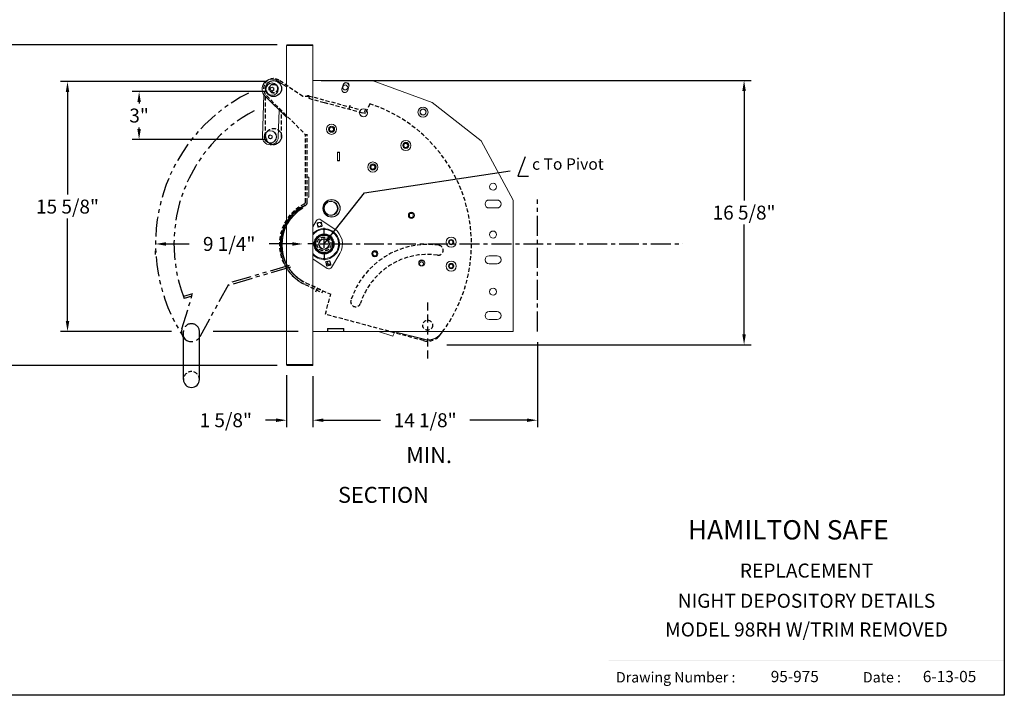
# Model space of a CAD drawing. Extents: x 35 to 148, y 7 to 92.
# Drawn here: x 86 to 148, y 7 to 50 of the extents above; entities that cross this region are included whole.
import ezdxf
from ezdxf.enums import TextEntityAlignment as Align

# ---------------------------------------------------------------- set-up
doc = ezdxf.new("R2010")
doc.units = 0
doc.header["$MEASUREMENT"] = 0
for name, pattern in [('CENTER', [2, 1.25, -0.25, 0.25, -0.25]), ('HIDDEN', [0.375, 0.25, -0.125]), ('HIDDENX2', [0.75, 0.5, -0.25]), ('PHANTOM', [2.5, 1.25, -0.25, 0.25, -0.25, 0.25, -0.25]), ('PHANTOM2', [1.25, 0.625, -0.125, 0.125, -0.125, 0.125, -0.125])]:
    doc.linetypes.add(name, pattern=pattern)
doc.layers.get('0').update_dxf_attribs({"color": 4, "linetype": 'CONTINUOUS'})
doc.layers.get('DEFPOINTS').update_dxf_attribs({"color": 4, "linetype": 'CONTINUOUS'})
for name, color, linetype in [('2', 7, 'CONTINUOUS'), ('BUCKET', 6, 'CONTINUOUS'), ('DIM', 1, 'CONTINUOUS'), ('DIMENSIONS', 1, 'CONTINUOUS'), ('OUTLINE', 7, 'CONTINUOUS')]:
    doc.layers.add(name, color=color, linetype=linetype)
doc.styles.add('ROMAND', font='romand')
doc.dimstyles.get("Standard").update_dxf_attribs({"dimtxt": 0.1, "dimasz": 0.156, "dimexe": 0.125, "dimexo": 0.063, "dimgap": 0.09, "dimtad": 0, "dimtih": 1, "dimtoh": 1, "dimdec": 4, "dimzin": 0, "dimdsep": 46, "dimtxsty": 'Standard', "dimcen": 0.09, "dimclrd": 4, "dimclre": 4, "dimclrt": 4, "dimadec": 0, "dimazin": 0, "dimtfac": 1.8, "dimtdec": 4, "dimtofl": 0, "dimtmove": 0, "dimatfit": 3, "dimfxl": 0, "dimtolj": 1, "dimtzin": 0, "dimarcsym": 0})

# ---------------------------------------------------------------- blocks, each defined once
blk = doc.blocks.new('*D3')
at = {"color": 7, "linetype": 'Continuous'}
for p, q in [((101.845, 45.328), (93.375, 45.328)), ((93.812, 44.67), (93.812, 44.581)), ((93.812, 42.986), (93.812, 43.076)), ((101.845, 42.328), (93.375, 42.328))]:
    blk.add_line(p, q, dxfattribs=at)
for points in [[(93.703, 44.67), (93.922, 44.67), (93.812, 45.328)], [(93.703, 42.986), (93.922, 42.986), (93.812, 42.328)]]:
    blk.add_solid(points, dxfattribs=at)
at = {"layer": 'DEFPOINTS', "color": 0, "linetype": 'Continuous'}
for p in [(102.503, 45.328), (93.812, 42.328), (102.503, 42.328)]:
    blk.add_point(p, dxfattribs=at)
at = {"color": 7, "linetype": 'Continuous', "insert": (93.812, 43.828), "char_height": 0.875, "attachment_point": 5}
blk.add_mtext('\\A1;3"', dxfattribs=at)
blk = doc.blocks.new('*D12')
at = {"color": 7, "linetype": 'Continuous', "lineweight": -2}
for p, q in [((118.799, 29.623), (118.799, 24.284)), ((104.718, 27.49), (104.718, 24.284)), ((105.376, 24.722), (108.965, 24.722)), ((118.141, 24.722), (114.553, 24.722))]:
    blk.add_line(p, q, dxfattribs=at)
at = {"color": 7, "linetype": 'Continuous'}
for points in [[(105.376, 24.831), (105.376, 24.612), (104.718, 24.722)], [(118.141, 24.831), (118.141, 24.612), (118.799, 24.722)]]:
    blk.add_solid(points, dxfattribs=at)
at = {"layer": 'DEFPOINTS', "color": 0, "linetype": 'Continuous'}
for p in [(118.799, 30.281), (104.718, 28.148), (118.799, 24.722)]:
    blk.add_point(p, dxfattribs=at)
at = {"color": 7, "linetype": 'Continuous', "insert": (111.759, 24.722), "char_height": 0.875, "attachment_point": 5}
blk.add_mtext('\\A1;14 1/8"', dxfattribs=at)
blk = doc.blocks.new('*D13')
at = {"color": 7, "linetype": 'Continuous', "lineweight": -2}
for p, q in [((103.068, 27.55), (103.068, 24.284)), ((104.718, 27.49), (104.718, 24.284)), ((102.41, 24.722), (101.752, 24.722)), ((105.376, 24.722), (106.034, 24.722))]:
    blk.add_line(p, q, dxfattribs=at)
at = {"color": 7, "linetype": 'Continuous'}
for points in [[(102.41, 24.831), (102.41, 24.612), (103.068, 24.722)], [(105.376, 24.831), (105.376, 24.612), (104.718, 24.722)]]:
    blk.add_solid(points, dxfattribs=at)
at = {"layer": 'DEFPOINTS', "color": 0, "linetype": 'Continuous'}
for p in [(103.068, 28.208), (104.718, 28.148), (103.068, 24.722)]:
    blk.add_point(p, dxfattribs=at)
at = {"color": 7, "linetype": 'Continuous', "insert": (99.25, 24.722), "char_height": 0.875, "attachment_point": 5}
blk.add_mtext('\\A1;1 5/8"', dxfattribs=at)
blk = doc.blocks.new('*D14')
at = {"color": 7, "linetype": 'Continuous', "lineweight": -2}
for p, q in [((102.47, 48.272), (80.206, 48.272)), ((80.644, 47.614), (80.644, 38.963)), ((80.644, 28.806), (80.644, 37.458)), ((102.47, 28.148), (80.206, 28.148))]:
    blk.add_line(p, q, dxfattribs=at)
at = {"color": 7, "linetype": 'Continuous'}
for points in [[(80.534, 47.614), (80.754, 47.614), (80.644, 48.272)], [(80.534, 28.806), (80.754, 28.806), (80.644, 28.148)]]:
    blk.add_solid(points, dxfattribs=at)
at = {"layer": 'DEFPOINTS', "color": 0, "linetype": 'Continuous'}
for p in [(80.644, 48.272), (103.128, 48.272), (103.128, 28.148)]:
    blk.add_point(p, dxfattribs=at)
at = {"color": 7, "linetype": 'Continuous', "insert": (80.644, 38.21), "char_height": 0.875, "attachment_point": 5}
blk.add_mtext('\\A1;20 1/8"', dxfattribs=at)
blk = doc.blocks.new('*D16')
at = {"color": 7, "linetype": 'Continuous', "lineweight": -2}
for p, q in [((105.243, 46.031), (132.208, 46.031)), ((131.77, 45.373), (131.77, 38.494)), ((131.77, 30.109), (131.77, 36.989)), ((113.118, 29.451), (132.208, 29.451))]:
    blk.add_line(p, q, dxfattribs=at)
at = {"color": 7, "linetype": 'Continuous'}
for points in [[(131.661, 45.373), (131.88, 45.373), (131.77, 46.031)], [(131.661, 30.109), (131.88, 30.109), (131.77, 29.451)]]:
    blk.add_solid(points, dxfattribs=at)
at = {"layer": 'DEFPOINTS', "color": 0, "linetype": 'Continuous'}
for p in [(104.585, 46.031), (131.77, 46.031), (112.46, 29.451)]:
    blk.add_point(p, dxfattribs=at)
at = {"color": 7, "linetype": 'Continuous', "insert": (131.77, 37.741), "char_height": 0.875, "attachment_point": 5}
blk.add_mtext('\\A1;16 5/8"', dxfattribs=at)
blk = doc.blocks.new('98RH 20 Side View')
at = {"color": 6, "linetype": 'Continuous', "lineweight": 15}
for p, q in [((-1.65, 20.064), (-1.65, 20.074)), ((-1.65, 20.064), (-1.65, 0.06)), ((-1.6, 20.064), (-1.65, 20.064)), ((-1.6, 20.124), (-1.59, 20.124)), ((-1.6, 20.064), (-1.6, 20.074)), ((-1.6, 20.074), (-1.59, 20.074)), ((-0.05, 20.064), (-1.6, 20.064)), ((-1.59, 20.074), (-1.59, 20.124)), ((-1.59, 20.124), (0, 20.124)), ((-1.59, 20.074), (0, 20.074)), ((-0.625, 20.069), (-0.625, 20.074)), ((-0.575, 20.069), (-0.625, 20.069)), ((-0.625, 20.064), (-0.625, 20.069)), ((-0.575, 20.124), (-0.577, 20.124)), ((-0.575, 20.124), (-0.05, 20.124)), ((-0.575, 20.069), (-0.575, 20.074)), ((-0.575, 20.064), (-0.575, 20.069)), ((-0.048, 20.124), (-0.05, 20.124)), ((-0.05, 20.124), (0, 20.124)), ((-0.05, 20.074), (-0.05, 20.064)), ((0, 20.064), (-0.05, 20.064)), ((0, 20.124), (0, 20.124)), ((0, 20.074), (0, 20.124)), ((0, 20.074), (0, 20.064)), ((0, 20.064), (0, 0.06)), ((-2.675, 17.401), (-2.566, 17.466)), ((-2.673, 17.275), (-2.675, 17.401)), ((-2.566, 17.466), (-2.456, 17.404)), ((-2.456, 17.404), (-2.454, 17.278)), ((-1.65, 17.481), (-2.218, 17.86)), ((3.708, 17.883), (0, 17.883)), ((1.897, 17.603), (1.822, 17.365)), ((1.905, 17.614), (1.83, 17.375)), ((2.18, 17.252), (2.255, 17.491)), ((2.188, 17.263), (2.263, 17.501)), ((7.48, 16.497), (3.708, 17.883)), ((-3.077, 16.983), (-3.171, 14.359)), ((-3.002, 16.893), (-1.65, 15.568)), ((-2.563, 17.213), (-2.673, 17.275)), ((-2.454, 17.278), (-2.563, 17.213)), ((2.04, 17.134), (1.952, 17.14)), ((3.307, 16.072), (3.2, 15.836)), ((10.555, 14.091), (7.48, 16.497)), ((-2.172, 14.324), (-2.111, 16.02)), ((2.933, 15.904), (2.958, 15.898)), ((2.987, 16.009), (2.958, 15.898)), ((3.2, 15.836), (2.958, 15.898)), ((2.982, 16.011), (2.987, 16.009)), ((-2.783, 14.402), (-2.675, 14.468)), ((-2.779, 14.275), (-2.783, 14.402)), ((-2.668, 14.215), (-2.779, 14.275)), ((-2.675, 14.468), (-2.564, 14.408)), ((-2.561, 14.281), (-2.668, 14.215)), ((-2.564, 14.408), (-2.561, 14.281)), ((12.555, 10.383), (10.555, 14.091)), ((1.668, 13.366), (1.538, 13.366)), ((1.538, 13.366), (1.538, 12.846)), ((1.676, 13.376), (1.546, 13.376)), ((1.546, 13.376), (1.546, 12.856)), ((1.668, 12.846), (1.668, 13.366)), ((1.676, 12.856), (1.676, 13.376)), ((1.538, 12.846), (1.668, 12.846)), ((1.546, 12.856), (1.676, 12.856)), ((-0.313, 11.824), (-0.257, 11.824)), ((-0.313, 11.814), (-0.313, 11.824)), ((-0.308, 11.814), (-0.313, 11.814)), ((-0.312, 11.814), (-0.312, 11.824)), ((-0.258, 11.814), (-0.308, 11.814)), ((-0.258, 11.814), (-0.258, 11.824)), ((-0.258, 11.814), (-0.258, 10.564)), ((-0.313, 10.564), (-0.308, 10.564)), ((-0.313, 10.554), (-0.313, 10.564)), ((-0.257, 10.554), (-0.313, 10.554)), ((-0.312, 10.554), (-0.312, 10.564)), ((-0.258, 10.564), (-0.308, 10.564)), ((-0.258, 10.554), (-0.258, 10.564)), ((0.855, 10.233), (0.853, 10.298)), ((0.855, 10.233), (0.871, 10.243)), ((0.871, 10.243), (0.869, 10.309)), ((0.906, 10.229), (0.905, 10.342)), ((0.906, 10.229), (0.922, 10.239)), ((0.922, 10.239), (0.921, 10.351)), ((11.555, 10.383), (11.055, 10.383)), ((12.555, 2.133), (12.555, 10.383)), ((0.88, 9.396), (0.877, 9.49)), ((0.893, 9.481), (0.877, 9.49)), ((0.896, 9.386), (0.893, 9.481)), ((0.915, 9.385), (0.914, 9.486)), ((0.93, 9.477), (0.914, 9.486)), ((0.931, 9.377), (0.93, 9.477)), ((11.055, 9.883), (11.555, 9.883)), ((0.225, 9.088), (0, 8.711)), ((0.31, 8.709), (0.264, 8.914)), ((0.29, 8.956), (0.495, 9.002)), ((0.557, 8.729), (0.352, 8.683)), ((1.342, 8.583), (0.498, 9.15)), ((0.537, 8.975), (0.583, 8.77)), ((0.917, 8.141), (0.915, 8.209)), ((0.925, 8.137), (0.932, 8.154)), ((0.932, 8.154), (0.931, 8.203)), ((1.222, 7.83), (1.221, 7.83)), ((1.231, 7.831), (1.227, 7.818)), ((1.227, 7.818), (1.227, 7.816)), ((1.237, 7.832), (1.232, 7.831)), ((1.245, 7.824), (1.238, 7.833)), ((1.252, 7.836), (1.248, 7.823)), ((1.258, 7.837), (1.253, 7.836)), ((1.266, 7.829), (1.259, 7.837)), ((1.259, 7.674), (1.26, 7.672)), ((1.26, 7.672), (1.269, 7.663)), ((1.26, 7.66), (1.26, 7.66)), ((1.269, 7.83), (1.269, 7.828)), ((1.27, 7.829), (1.269, 7.83)), ((1.27, 7.829), (1.303, 7.681)), ((1.27, 7.663), (1.275, 7.664)), ((1.276, 7.665), (1.279, 7.675)), ((1.281, 7.677), (1.29, 7.668)), ((1.291, 7.668), (1.296, 7.669)), ((1.297, 7.669), (1.3, 7.68)), ((0.451, 7.049), (0.475, 7.106)), ((0.455, 7.047), (0.48, 7.104)), ((1.171, 6.157), (1.692, 7.031)), ((11.555, 6.883), (11.055, 6.883)), ((0, 6.701), (0.054, 6.662)), ((0.054, 6.662), (0.898, 6.096)), ((0.859, 6.27), (0.813, 6.475)), ((0.839, 6.517), (1.044, 6.563)), ((1.106, 6.29), (0.901, 6.244)), ((1.086, 6.536), (1.132, 6.331)), ((11.055, 6.383), (11.555, 6.383)), ((11.555, 3.383), (11.055, 3.383)), ((11.055, 2.883), (11.555, 2.883)), ((0, 2.133), (0.92, 2.133)), ((0.912, 2.313), (1.932, 2.313)), ((0.912, 2.123), (0.912, 2.313)), ((0.912, 2.133), (0.922, 2.133)), ((0.92, 2.323), (1.94, 2.323)), ((0.92, 2.133), (0.92, 2.323)), ((0.93, 2.143), (0.92, 2.143)), ((0.922, 2.313), (0.922, 2.133)), ((0.922, 2.133), (1.922, 2.133)), ((0.93, 2.143), (0.93, 2.323)), ((1.93, 2.143), (0.93, 2.143)), ((1.922, 2.313), (1.922, 2.133)), ((1.922, 2.133), (1.932, 2.133)), ((1.93, 2.143), (1.93, 2.323)), ((1.94, 2.143), (1.93, 2.143)), ((1.932, 2.313), (1.932, 2.123)), ((1.94, 2.323), (1.94, 2.133)), ((1.94, 2.133), (12.555, 2.133)), ((4.115, 2.133), (5.011, 1.843)), ((5.037, 1.914), (5.149, 2.126)), ((5.139, 2.107), (6.998, 1.628)), ((5.149, 2.126), (6.995, 1.648)), ((7.935, 1.87), (8.136, 2.133)), ((8.017, 1.998), (8.119, 2.133)), ((8.046, 2.013), (8.129, 2.123)), ((-1.6, 0.06), (-1.65, 0.06)), ((-1.65, 0.05), (-1.65, 0.06)), ((-1.6, 0.06), (-0.05, 0.06)), ((-1.6, 0.05), (-1.6, 0.06)), ((-1.59, 0.05), (-1.6, 0.05)), ((-1.59, 0), (-1.6, 0)), ((-1.59, 0.05), (-1.59, 0)), ((0, 0.05), (-1.59, 0.05)), ((0, 0), (-1.59, 0)), ((-0.625, 0.055), (-0.625, 0.06)), ((-0.575, 0.055), (-0.625, 0.055)), ((-0.625, 0.05), (-0.625, 0.055)), ((-0.575, 0), (-0.578, 0)), ((-0.575, 0.055), (-0.555, 0.055)), ((-0.575, 0.05), (-0.575, 0.055)), ((-0.555, 0), (-0.575, 0)), ((-0.555, 0.055), (-0.555, 0.05)), ((-0.555, 0), (-0.25, 0)), ((-0.555, 0), (-0.555, 0)), ((-0.25, 0.05), (-0.25, 0.06)), ((-0.25, 0), (-0.25, 0)), ((-0.05, 0), (-0.25, 0)), ((0, 0.06), (-0.05, 0.06)), ((-0.05, 0.06), (-0.05, 0.05)), ((-0.047, 0), (-0.05, 0)), ((0, 0), (-0.05, 0)), ((0, 0.06), (0, 0.05)), ((0, 0.05), (0, 0)), ((0, 0), (0, 0))]:
    blk.add_line(p, q, dxfattribs=at)
at = {"color": 6, "linetype": 'HIDDEN'}
for p, q in [((0.698, 16.503), (3.28, 15.811)), ((3.563, 16.418), (3.28, 15.811)), ((-0.435, 5.194), (1.117, 4.47)), ((0.781, 3.217), (1.117, 4.47)), ((6.939, 1.567), (0.781, 3.217))]:
    blk.add_line(p, q, dxfattribs=at)
at = {"color": 4, "linetype": 'HIDDENX2'}
blk.add_line((7.198, 3.946), (7.198, 0.269), dxfattribs=at)
at = {"color": 6, "linetype": 'Continuous', "lineweight": 15, "flags": 128}
for points in [[(0.449, 8.172), (0.459, 8.162), (0.485, 8.144)], [(0.667, 8.185), (0.683, 8.213), (0.688, 8.226)], [(0.136, 7.591), (0.108, 7.607), (0.095, 7.612)], [(1.247, 7.872), (1.238, 7.862), (1.219, 7.835)], [(1.24, 7.83), (1.236, 7.832), (1.234, 7.825), (1.234, 7.808), (1.237, 7.785), (1.241, 7.761)], [(1.249, 7.727), (1.255, 7.704), (1.263, 7.683), (1.269, 7.669), (1.274, 7.664), (1.277, 7.668)], [(1.291, 7.669), (1.288, 7.669), (1.283, 7.678), (1.276, 7.696), (1.269, 7.719), (1.262, 7.747), (1.256, 7.775), (1.252, 7.8), (1.25, 7.82), (1.251, 7.832), (1.253, 7.835)], [(1.27, 7.664), (1.268, 7.664), (1.262, 7.672), (1.255, 7.689), (1.25, 7.707)], [(1.261, 7.835), (1.257, 7.836), (1.255, 7.828), (1.255, 7.811), (1.258, 7.787), (1.263, 7.76), (1.27, 7.732), (1.277, 7.706), (1.284, 7.686), (1.291, 7.673), (1.296, 7.669), (1.298, 7.672)], [(1.26, 7.654), (1.288, 7.638), (1.301, 7.633)], [(0.149, 7.374), (0.158, 7.384), (0.177, 7.41)], [(0.729, 7.061), (0.713, 7.033), (0.708, 7.02)], [(0.947, 7.073), (0.937, 7.083), (0.911, 7.101)], [(0.88, 6.39), (1.003, 6.414), (1.107, 6.444)]]:
    blk.add_lwpolyline(points, dxfattribs=at)
at = {"color": 6, "linetype": 'Continuous', "lineweight": 15}
for centre, radius in [((-2.564, 17.34), 0.387), ((-2.564, 17.34), 0.381), ((2.024, 17.441), 0.156), ((3.171, 15.847), 0.25), ((3.179, 15.857), 0.25), ((6.907, 15.893), 0.317), ((6.907, 15.893), 0.187), ((6.915, 15.904), 0.188), ((1.167, 14.818), 0.317), ((1.167, 14.818), 0.188), ((1.175, 14.828), 0.188), ((1.167, 14.818), 0.128), ((-2.672, 14.342), 0.387), ((-2.672, 14.342), 0.381), ((5.826, 13.803), 0.318), ((5.826, 13.803), 0.188), ((5.834, 13.813), 0.188), ((5.826, 13.803), 0.129), ((3.762, 12.451), 0.317), ((3.762, 12.451), 0.188), ((3.77, 12.461), 0.188), ((3.762, 12.451), 0.125), ((11.305, 11.218), 0.219), ((1.163, 9.856), 0.54), ((1.171, 9.866), 0.545), ((6.175, 9.419), 0.188), ((6.183, 9.429), 0.188), ((6.175, 9.419), 0.125), ((0.409, 8.847), 0.127), ((0.698, 7.623), 0.625), ((0.698, 7.623), 0.563), ((0.698, 7.623), 0.562), ((0.698, 7.623), 0.535), ((8.672, 7.738), 0.318), ((11.305, 8.218), 0.219), ((0.698, 7.623), 0.341), ((0.698, 7.623), 0.313), ((0.698, 7.623), 0.313), ((8.672, 7.738), 0.166), ((8.68, 7.748), 0.156), ((8.672, 7.738), 0.114), ((3.88, 7.012), 0.188), ((3.888, 7.022), 0.188), ((3.88, 7.012), 0.125), ((6.824, 6.433), 0.188), ((6.832, 6.443), 0.187), ((6.813, 6.381), 0.125), ((8.672, 6.238), 0.318), ((8.672, 6.238), 0.166), ((8.68, 6.248), 0.156), ((8.672, 6.238), 0.114), ((11.305, 4.635), 0.219)]:
    blk.add_circle(centre, radius, dxfattribs=at)
at = {"color": 4, "linetype": 'HIDDEN'}
blk.add_circle((0.698, 7.623), 0.625, dxfattribs=at)
at = {"color": 6, "linetype": 'HIDDEN'}
for centre, radius in [((0.698, 7.623), 0.438), ((7.198, 2.533), 0.312)]:
    blk.add_circle(centre, radius, dxfattribs=at)
at = {"color": 6, "linetype": 'Continuous', "lineweight": 15}
for centre, radius, start, end in [((-1.6, 20.074), 0.05, 90, 180), ((-2.564, 17.34), 0.625, 56.29411, 225.56107), ((-2.564, 17.34), 0.109, 120.78335, 180.78335), ((-2.564, 17.34), 0.109, 180.78335, 240.78335), ((-2.564, 17.34), 0.109, 60.78335, 120.78335), ((-2.564, 17.34), 0.109, 0.78335, 60.78335), ((-2.564, 17.34), 0.109, 300.78335, 0.78335), ((2.001, 17.309), 0.187, 162.50491, 342.50491), ((2.009, 17.319), 0.188, 162.50491, 342.50491), ((2.076, 17.547), 0.187, 342.50491, 162.50491), ((2.084, 17.557), 0.188, 342.50491, 162.50491), ((-2.564, 17.34), 0.109, 240.78335, 300.78335), ((-2.672, 14.342), 0.5, 177.95165, 357.95165), ((-2.672, 14.342), 0.109, 121.53673, 181.53673), ((-2.672, 14.342), 0.109, 181.53673, 241.53673), ((-2.672, 14.342), 0.109, 61.53673, 121.53673), ((-2.672, 14.342), 0.109, 241.53673, 301.53673), ((-2.672, 14.342), 0.109, 1.53673, 61.53673), ((-2.672, 14.342), 0.109, 301.53673, 1.53673), ((0.755, 7.573), 2.802, 119.68221, 240.31779), ((0.698, 7.623), 2.687, 119.66816, 240.33184), ((1.097, 9.868), 0.438, 123.55328, 239.81244), ((1.141, 9.86), 0.437, 122.43149, 238.69065), ((1.097, 9.868), 0.438, 242.24834, 121.11738), ((1.141, 9.86), 0.438, 241.12655, 119.99559), ((11.055, 10.133), 0.25, 90, 270), ((11.555, 10.133), 0.25, 270, 90), ((0.755, 7.573), 2.687, 121.0899, 238.9101), ((0.755, 7.572), 2.802, 149.10871, 210.89129), ((0.698, 7.623), 2.687, 150.90651, 209.09349), ((0.755, 7.572), 2.687, 153.49177, 206.50823), ((0.39, 8.99), 0.193, 56.1388, 149.23335), ((0.298, 8.922), 0.035, 102.68607, 192.68607), ((0.344, 8.717), 0.035, 192.68607, 282.68607), ((0.503, 8.968), 0.035, 12.68607, 102.68607), ((0.549, 8.763), 0.035, 282.68607, 12.68607), ((0.698, 7.623), 0.969, 282.68607, 136.08161), ((0.698, 7.623), 0.911, 282.68607, 140.00951), ((0.698, 7.623), 0.603, 20.39554, 282.68607), ((0.698, 7.623), 1.157, 329.23335, 56.1388), ((0.698, 7.623), 0.603, 282.68607, 4.97661), ((1.313, 7.807), 0.0837, 164.05459, 198.5753), ((1.405, 7.801), 0.163, 171.88647, 199.34456), ((1.467, 7.812), 0.22, 177.14553, 196.85746), ((1.414, 7.764), 0.163, 186.02758, 213.48567), ((1.474, 7.781), 0.22, 188.51469, 208.22661), ((1.518, 7.807), 0.253, 175.08899, 210.28316), ((1.586, 7.824), 0.317, 179.22421, 206.77681), ((1.734, 7.856), 0.465, 183.2558, 202.11635), ((0.698, 7.623), 0.911, 219.99049, 282.68607), ((0.698, 7.623), 0.969, 223.91839, 282.68607), ((11.055, 6.633), 0.25, 90, 270), ((11.555, 6.633), 0.25, 270, 90), ((0.847, 6.483), 0.035, 102.68607, 192.68607), ((0.893, 6.278), 0.035, 192.68607, 282.68607), ((1.003, 6.419), 0.127, 45.55096, 339.82119), ((0.698, 7.623), 1.314, 279.59237, 288.80226), ((1.052, 6.529), 0.035, 12.68607, 102.68607), ((1.098, 6.324), 0.035, 282.68607, 12.68607), ((6.813, 6.381), 0.219, 30.52723, 125.3527), ((1.006, 6.256), 0.193, 236.1388, 329.23335), ((11.055, 3.133), 0.25, 90, 270), ((11.555, 3.133), 0.25, 270, 90), ((4.093, 2.223), 0.994, 337.53384, 341.92151), ((7.241, 2.596), 0.98, 255.46968, 322.38888), ((7.248, 2.597), 1, 255.56107, 313.42172), ((-1.6, 0.05), 0.05, 180, 270)]:
    blk.add_arc(centre, radius, start, end, dxfattribs=at)
at = {"color": 6, "linetype": 'HIDDEN'}
for centre, radius, start, end in [((0.698, 7.623), 9.25, 321.23168, 71.9545), ((7.198, 2.533), 5.063, 82, 162), ((7.859, 7.236), 0.312, 262, 82), ((7.198, 2.533), 4.438, 82, 162), ((2.68, 4), 0.312, 162, 342), ((7.198, 2.533), 1, 255, 315.40437)]:
    blk.add_arc(centre, radius, start, end, dxfattribs=at)
at = {"layer": 'BUCKET', "color": 6, "linetype": 'HIDDEN'}
for p, q in [((-0.633, 16.877), (-2.117, 17.888)), ((-2.911, 16.929), (-0.469, 14.487)), ((-0.234, 16.877), (-0.633, 16.877)), ((-0.292, 16.923), (-0.304, 16.877)), ((-0.292, 16.923), (3.012, 16.038)), ((-0.234, 16.877), (-0.265, 16.761)), ((-0.265, 16.761), (0.932, 16.44)), ((2.314, 16.329), (2.229, 16.011)), ((-0.469, 10.249), (-0.469, 14.487)), ((-0.469, 14.487), (-0.349, 14.487)), ((-0.354, 10.255), (-0.354, 14.487)), ((-0.487, 5.084), (0.578, 4.577)), ((-0.438, 5.187), (0.627, 4.681)), ((0.189, 4.632), (0.335, 4.94)), ((0.578, 4.577), (0.627, 4.681))]:
    blk.add_line(p, q, dxfattribs=at)
blk.add_circle((-2.471, 17.371), 0.281, dxfattribs=at)
for centre, radius, start, end in [((-2.469, 17.371), 0.625, 55.73304, 225), ((-0.282, 16.727), 0.187, 75, 126.76534), ((0.698, 7.623), 2.802, 116.19373, 245), ((0.698, 7.623), 2.687, 116.31523, 245), ((-0.594, 10.249), 0.125, 296.19373, 0), ((-0.604, 10.255), 0.25, 296.31523, 0)]:
    blk.add_arc(centre, radius, start, end, dxfattribs=at)
at = {"layer": 'DEFPOINTS', "color": 6, "linetype": 'HIDDEN'}
for p in [(-0.292, 16.923), (3.012, 16.038), (0.5, 7.198), (0.5, 7.198), (-0.438, 5.187)]:
    blk.add_point(p, dxfattribs=at)
at = {"layer": 'DIMENSIONS', "color": 4, "linetype": 'Continuous'}
blk.add_circle((-2.471, 17.371), 0.5, dxfattribs=at)
at = {"layer": 'OUTLINE', "color": 6, "linetype": 'HIDDEN'}
for p, q in [((-2.971, 14.371), (-2.971, 16.999)), ((-1.971, 14.371), (-1.971, 15.989))]:
    blk.add_line(p, q, dxfattribs=at)
for centre, radius in [((-2.471, 17.371), 0.258), ((-2.471, 14.371), 0.5)]:
    blk.add_circle(centre, radius, dxfattribs=at)
blk.add_arc((-2.471, 14.371), 0.5, 180, 0, dxfattribs=at)

msp = doc.modelspace()

# ---------------------------------------------------------------- linework, layer by layer
at = {"color": 7, "linetype": 'Continuous'}
for p, q in [((148.0977, 92.2036), (148.0977, 7.4727)), ((148.0977, 7.4727), (35.1231, 7.4727))]:
    msp.add_line(p, q, dxfattribs=at)
at = {"color": 7, "linetype": 'ByBlock'}
for p, q in [((101.8451, 45.9533), (88.8833, 45.9533)), ((89.3208, 45.2953), (89.3208, 38.8699)), ((89.3208, 30.9394), (89.3208, 37.3649)), ((94.8413, 35.1234), (94.8413, 35.3381)), ((95.4993, 35.7756), (96.9608, 35.7756)), ((103.4274, 35.7756), (101.9658, 35.7756)), ((95.8413, 30.2814), (88.8833, 30.2814)), ((103.8024, 30.2814), (98.4501, 30.2814))]:
    msp.add_line(p, q, dxfattribs=at)
at = {"color": 7}
for p, q in [((118.033, 41.2288), (117.5736, 40.0168)), ((117.5736, 40.0168), (118.2346, 40.0168)), ((105.4244, 36.2814), (105.4244, 36.797)), ((105.4244, 35.5314), (105.4244, 36.0314)), ((104.9244, 35.7814), (104.4087, 35.7814)), ((105.1744, 35.7814), (105.6744, 35.7814)), ((105.4244, 35.2814), (105.4244, 34.7658)), ((97.1598, 32.6426), (96.595, 32.4759)), ((97.1163, 32.4995), (96.6303, 32.356))]:
    msp.add_line(p, q, dxfattribs=at)
at = {"color": 7, "linetype": 'CENTER'}
for p, q in [((118.7994, 30.2814), (118.7994, 38.5671)), ((105.9244, 35.7814), (127.9363, 35.7814))]:
    msp.add_line(p, q, dxfattribs=at)
at = {"color": 7, "linetype": 'PHANTOM'}
for p, q in [((103.3022, 34.3174), (99.3948, 33.1703)), ((103.2308, 34.4268), (99.48, 33.3258))]:
    msp.add_line(p, q, dxfattribs=at)
at = {"color": 7, "linetype": 'ByBlock'}
for points in [[(89.2111, 45.2953), (89.4304, 45.2953), (89.3208, 45.9533)], [(95.4993, 35.8853), (95.4993, 35.6659), (94.8413, 35.7756)], [(103.4274, 35.8853), (103.4274, 35.6659), (104.0854, 35.7756)], [(89.2111, 30.9394), (89.4304, 30.9394), (89.3208, 30.2814)]]:
    msp.add_solid(points, dxfattribs=at)
at = {"color": 7}
for points in [[(123.2766, 18.9626), (123.2718, 18.9674), (123.2766, 7.4727), (123.2718, 7.4727)], [(148.0977, 18.9626), (148.0977, 18.9674), (123.2766, 18.9626), (123.2718, 18.9674)], [(148.0977, 16.6642), (148.0977, 16.6689), (123.2766, 16.6642), (123.2718, 16.6689)], [(148.0977, 9.673), (148.0977, 9.6778), (123.2766, 9.673), (123.2718, 9.6778)], [(138.8296, 9.6778), (138.8248, 9.6778), (138.8296, 7.4727), (138.8248, 7.4727)]]:
    msp.add_trace(points, dxfattribs=at)
at = {"layer": 'DEFPOINTS', "color": 0, "linetype": 'ByBlock', "lineweight": -2}
for p in [(94.8413, 35.7814), (104.0854, 35.7814), (104.0854, 35.7756), (89.3208, 30.2814)]:
    msp.add_point(p, dxfattribs=at)
at = {"layer": 'DIM', "color": 7, "linetype": 'PHANTOM'}
for p, q in [((97.644, 29.9753), (99.48, 33.3258)), ((96.4979, 30.4571), (97.1605, 32.6408))]:
    msp.add_line(p, q, dxfattribs=at)
at = {"layer": 'DIM', "color": 7}
for p, q in [((96.595, 32.4759), (96.6303, 32.356)), ((96.5959, 29.9006), (96.5959, 30.2756)), ((97.5959, 29.9006), (97.5959, 30.2756)), ((96.5959, 27.2756), (96.5959, 29.9006)), ((97.5959, 27.2756), (97.5959, 29.9006))]:
    msp.add_line(p, q, dxfattribs=at)
at = {"layer": 'DIM', "color": 7, "linetype": 'PHANTOM'}
for centre, radius, start, end in [((105.4244, 35.7814), 10.583, 116.64036, 214.458126), ((105.4244, 35.7814), 9.4279, 117.742559, 200.524521), ((97.0959, 30.2756), 0.625, 163.119891, 331.27935), ((97.0959, 30.2756), 0.5, 0, 180)]:
    msp.add_arc(centre, radius, start, end, dxfattribs=at)
at = {"layer": 'DIM', "color": 7, "linetype": 'HIDDEN'}
msp.add_arc((97.0959, 27.2756), 0.5, 0, 180, dxfattribs=at)
at = {"layer": 'DIM', "color": 7}
msp.add_arc((97.0959, 27.2756), 0.5, 180, 0, dxfattribs=at)

# ---------------------------------------------------------------- block references
at = {"layer": 'DIMENSIONS', "linetype": 'PHANTOM2'}
msp.add_blockref('98RH 20 Side View', (104.7184, 28.1483), dxfattribs=at)

# ---------------------------------------------------------------- texts
at = {"color": 7}
msp.add_text('c To Pivot', height=0.72, dxfattribs=at).set_placement((120.7153, 40.6947), align=Align.MIDDLE)
at = {"color": 7, "style": 'ROMAND'}
msp.add_text('HAMILTON SAFE', height=1.212288, dxfattribs=at).set_placement((128.2428, 17.2429))
at = {"color": 7}
for s, height, p in [('Drawing Number :', 0.651235, (123.7339, 8.2771)), ('95-975', 0.7087, (133.4416, 8.2963)), ('Date :', 0.65123, (139.2273, 8.2771)), ('6-13-05', 0.7087, (142.9853, 8.2963))]:
    msp.add_text(s, height=height, dxfattribs=at).set_placement(p)
at = {"color": 7, "linetype": 'ByBlock', "char_height": 0.875, "attachment_point": 5}
for s, insert in [('\\A1;15 5/8"', (89.3208, 38.1174)), ('\\A1;9 1/4"', (99.4633, 35.7756))]:
    msp.add_mtext(s, dxfattribs=dict(at, insert=insert))
at = {"layer": '2', "color": 7}
for s, p in [('REPLACEMENT', (135.6871, 15.1808)), ('NIGHT DEPOSITORY DETAILS', (135.6871, 13.2859)), ('MODEL 98RH W/TRIM REMOVED', (135.6871, 11.4854))]:
    msp.add_text(s, height=0.881082, dxfattribs=at).set_placement(p, align=Align.MIDDLE)
at = {"layer": 'DIM', "color": 7}
for s, p in [('MIN.', (110.5714, 22.0337)), ('SECTION', (106.2915, 19.5415))]:
    msp.add_text(s, height=1, dxfattribs=at).set_placement(p)

# ---------------------------------------------------------------- dimensions: what is measured, and where the dimension line sits
at = {"color": 7, "linetype": 'Continuous'}
for base, p1, p2, picture, middle in [((80.6438, 48.2724), (103.1284, 28.1484), (103.1284, 48.2724), '*D14', (80.6438, 38.2104)), ((93.8123, 42.3283), (102.5031, 45.3283), (102.5031, 42.3283), '*D3', (93.8123, 43.8282))]:
    dim = msp.add_linear_dim(base=base, p1=p1, p2=p2, angle=90, dimstyle='Standard', override={"dimscale": 3.5, "dimtxt": 0.25, "dimasz": 0.188, "dimexo": 0.188, "dimdec": 3, "dimlunit": 5, "dimpost": '"', "dimclrd": 7, "dimclre": 7, "dimclrt": 7, "dimtdec": 3, "dimfrac": 2}, dxfattribs=at)
    dim.commit()
    dim.dimension.update_dxf_attribs({"geometry": picture, "text_midpoint": middle, "dimtype": 160})
at = {"linetype": 'Continuous'}
dim = msp.add_linear_dim(base=(131.7702, 46.0314), p1=(112.4599, 29.451), p2=(104.5854, 46.0314), angle=90, dimstyle='Standard', override={"dimscale": 3.5, "dimtxt": 0.25, "dimasz": 0.188, "dimexo": 0.188, "dimdec": 3, "dimlunit": 5, "dimpost": '"', "dimclrd": 7, "dimclre": 7, "dimclrt": 7, "dimtdec": 3, "dimfrac": 2}, dxfattribs=at)
dim.commit()
dim.dimension.update_dxf_attribs({"geometry": '*D16', "text_midpoint": (131.7702, 37.7412)})
at = {"color": 7, "linetype": 'Continuous'}
for base, p2, picture, middle in [((118.7994, 24.7217), (118.7994, 30.2814), '*D12', (111.7589, 24.7217)), ((103.0684, 24.7217), (103.0684, 28.2084), '*D13', (99.2499, 24.7217))]:
    dim = msp.add_linear_dim(base=base, p1=(104.7184, 28.1484), p2=p2, dimstyle='Standard', override={"dimscale": 3.5, "dimtxt": 0.25, "dimasz": 0.188, "dimexo": 0.188, "dimdec": 3, "dimlunit": 5, "dimpost": '"', "dimclrd": 7, "dimclre": 7, "dimclrt": 7, "dimtdec": 3, "dimfrac": 2}, dxfattribs=at)
    dim.commit()
    dim.dimension.update_dxf_attribs({"geometry": picture, "text_midpoint": middle, "dimtype": 160})

# ---------------------------------------------------------------- leaders
msp.add_leader([(105.4244, 35.7814), (107.9507, 38.9726), (117.0969, 40.3647)], dimstyle='Standard', override={"dimscale": 3.5, "dimtxt": 0.25, "dimasz": 0.188, "dimexo": 0.188, "dimdec": 3, "dimpost": '"', "dimclrd": 7, "dimclre": 7, "dimclrt": 7, "dimtdec": 3}, dxfattribs=at)

doc.saveas('drawing.dxf')
